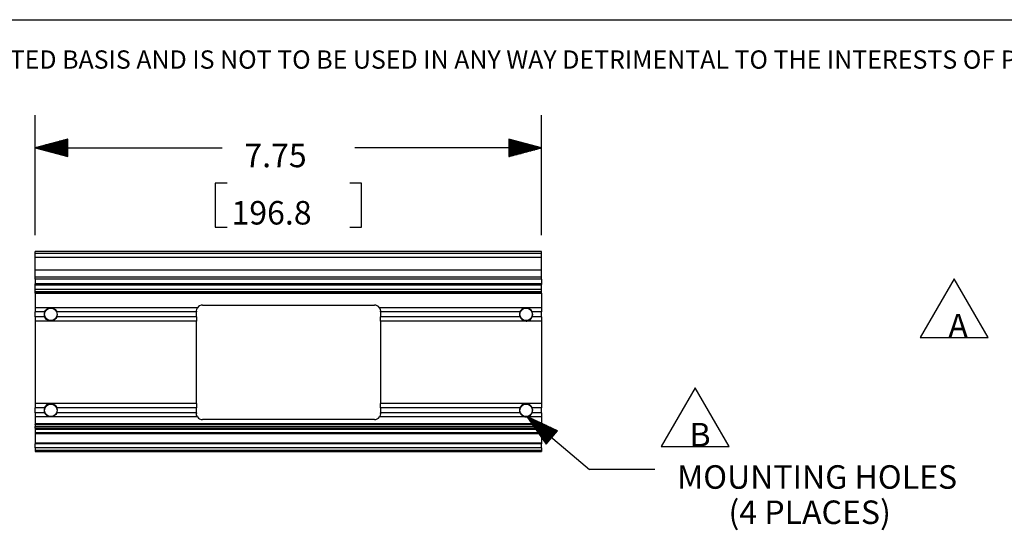
# Model space of a CAD drawing. Extents: x 0.3 to 10.8, y 0.3 to 8.3.
# Drawn here: x 2.5 to 6.3, y 6.3 to 8.3 of the extents above; entities that cross this region are included whole.
import ezdxf

# ---------------------------------------------------------------- set-up
doc = ezdxf.new("R2010")
doc.units = 0
doc.header["$MEASUREMENT"] = 0
doc.layers.add('TFR-TRI', color=7, linetype='Continuous')
doc.styles.add('blockfont', font='simplex.shx')

msp = doc.modelspace()

# ---------------------------------------------------------------- linework, layer by layer
at = {"layer": 'TFR-TRI', "color": 7, "linetype": 'Continuous'}
for p, q in [((0.3125, 8.26636), (10.760845, 8.26636)), ((4.494895, 7.379415), (2.557395, 7.379415)), ((2.557395, 7.377512), (2.557395, 7.379415)), ((2.557395, 7.372092), (2.557395, 7.377512)), ((4.494895, 7.372092), (2.557395, 7.372092)), ((2.557395, 7.356785), (2.557395, 7.372092)), ((2.557395, 7.341094), (2.557395, 7.356785)), ((4.494895, 7.356785), (2.557395, 7.356785)), ((4.494895, 7.377512), (4.494895, 7.379415)), ((4.494895, 7.372092), (4.494895, 7.377512)), ((4.494895, 7.356785), (4.494895, 7.372092)), ((4.494895, 7.341094), (4.494895, 7.356785)), ((2.557395, 7.322977), (2.557395, 7.341094)), ((2.557395, 7.307287), (2.557395, 7.322977)), ((4.494895, 7.322977), (4.494895, 7.341094)), ((4.494895, 7.307287), (4.494895, 7.322977)), ((4.494895, 7.307287), (2.557395, 7.307287)), ((2.557395, 7.280771), (2.557395, 7.307287)), ((4.494895, 7.280771), (2.557395, 7.280771)), ((2.557395, 7.277235), (2.557395, 7.280771)), ((2.557395, 7.2737), (2.557395, 7.277235)), ((2.557395, 7.2737), (2.557395, 7.25534)), ((4.494895, 7.2737), (2.557395, 7.2737)), ((4.494895, 7.280771), (4.494895, 7.307287)), ((4.494895, 7.277235), (4.494895, 7.280771)), ((4.494895, 7.2737), (4.494895, 7.277235)), ((4.494895, 7.2737), (4.494895, 7.25534)), ((4.494895, 7.25534), (2.557395, 7.25534)), ((2.557395, 7.25515), (2.557395, 7.25534)), ((2.557395, 7.254608), (2.557395, 7.25515)), ((2.557395, 7.254608), (2.557395, 7.253245)), ((4.494895, 7.254608), (2.557395, 7.254608)), ((4.494895, 7.253245), (2.557395, 7.253245)), ((2.557395, 7.251907), (2.557395, 7.253245)), ((2.557395, 7.250437), (2.557395, 7.251907)), ((4.494895, 7.250437), (2.557395, 7.250437)), ((2.557395, 7.23433), (2.557395, 7.250437)), ((4.494895, 7.23433), (2.557395, 7.23433)), ((2.557395, 7.229138), (2.557395, 7.23433)), ((4.494895, 7.25515), (4.494895, 7.25534)), ((4.494895, 7.254608), (4.494895, 7.25515)), ((4.494895, 7.254608), (4.494895, 7.253245)), ((4.494895, 7.251907), (4.494895, 7.253245)), ((4.494895, 7.250437), (4.494895, 7.251907)), ((4.494895, 7.23433), (4.494895, 7.250437)), ((4.494895, 7.229138), (4.494895, 7.23433)), ((2.557395, 7.22436), (2.557395, 7.229138)), ((4.494895, 7.22436), (2.557395, 7.22436)), ((2.557395, 7.22263), (2.557395, 7.22436)), ((4.494895, 7.22263), (2.557395, 7.22263)), ((2.557395, 7.220869), (2.557395, 7.22263)), ((2.557395, 7.220251), (2.557395, 7.220869)), ((2.557395, 7.220251), (4.494895, 7.220251)), ((2.557395, 7.22025), (2.557395, 7.164173)), ((4.494895, 7.22436), (4.494895, 7.229138)), ((4.494895, 7.22263), (4.494895, 7.22436)), ((4.494895, 7.220869), (4.494895, 7.22263)), ((4.494895, 7.220251), (4.494895, 7.220869)), ((4.494895, 7.22025), (4.494895, 7.164173)), ((2.61677, 7.164173), (2.557395, 7.164173)), ((2.557395, 7.164173), (2.557395, 7.156212)), ((2.59742, 7.154933), (2.603507, 7.160309)), ((2.603507, 7.160309), (2.611573, 7.163617)), ((2.611573, 7.163617), (2.61677, 7.164173)), ((3.178056, 7.164173), (2.61677, 7.164173)), ((2.61677, 7.164173), (2.6199, 7.163973)), ((2.6199, 7.163973), (2.627048, 7.161926)), ((2.627048, 7.161926), (2.633553, 7.157629)), ((3.175067, 7.158057), (3.178056, 7.164173)), ((3.197395, 7.17437), (3.854895, 7.17437)), ((4.43552, 7.164173), (3.874235, 7.164173)), ((3.874235, 7.164173), (3.877359, 7.157618)), ((4.425242, 7.161926), (4.418738, 7.157629)), ((4.432391, 7.163973), (4.425242, 7.161926)), ((4.43552, 7.164173), (4.432391, 7.163973)), ((4.494895, 7.164173), (4.43552, 7.164173)), ((4.440717, 7.163617), (4.43552, 7.164173)), ((4.448783, 7.160309), (4.440717, 7.163617)), ((4.454871, 7.154933), (4.448783, 7.160309)), ((4.494895, 7.164173), (4.494895, 7.156212)), ((2.557395, 7.156212), (2.557395, 7.147827)), ((2.593237, 7.147827), (2.557395, 7.147827)), ((2.557395, 7.129269), (2.557395, 7.147827)), ((2.593237, 7.129269), (2.557395, 7.129269)), ((2.557395, 7.129269), (2.557395, 7.120883)), ((2.557395, 7.120883), (2.557395, 7.112923)), ((2.593237, 7.147827), (2.59742, 7.154933)), ((2.594616, 7.126316), (2.593237, 7.129269)), ((2.599988, 7.119467), (2.594616, 7.126316)), ((2.636121, 7.122162), (2.630033, 7.116787)), ((2.633553, 7.157629), (2.638925, 7.15078)), ((2.640304, 7.129269), (2.636121, 7.122162)), ((2.638925, 7.15078), (2.640304, 7.147827)), ((3.173958, 7.147827), (2.640304, 7.147827)), ((3.173958, 7.129269), (2.640304, 7.129269)), ((3.173958, 7.150933), (3.175067, 7.158057)), ((3.173958, 7.150933), (3.173958, 7.149381)), ((3.173958, 7.149381), (3.173958, 7.147827)), ((3.173958, 7.129269), (3.173958, 7.147827)), ((3.173958, 7.129269), (3.173958, 7.120883)), ((3.173958, 7.120883), (3.173958, 7.112923)), ((3.877359, 7.157618), (3.878333, 7.150933)), ((3.878333, 7.149381), (3.878333, 7.150933)), ((3.878333, 7.147827), (3.878333, 7.149381)), ((3.878333, 7.147827), (3.878333, 7.129269)), ((4.411986, 7.147827), (3.878333, 7.147827)), ((4.411986, 7.129269), (3.878333, 7.129269)), ((3.878333, 7.120883), (3.878333, 7.129269)), ((3.878333, 7.112923), (3.878333, 7.120883)), ((4.413366, 7.15078), (4.411986, 7.147827)), ((4.411986, 7.129269), (4.416169, 7.122162)), ((4.418738, 7.157629), (4.413366, 7.15078)), ((4.416169, 7.122162), (4.422257, 7.116787)), ((4.452302, 7.119467), (4.457675, 7.126316)), ((4.459054, 7.147827), (4.454871, 7.154933)), ((4.457675, 7.126316), (4.459054, 7.129269)), ((4.494895, 7.147827), (4.459054, 7.147827)), ((4.494895, 7.129269), (4.459054, 7.129269)), ((4.494895, 7.156212), (4.494895, 7.147827)), ((4.494895, 7.129269), (4.494895, 7.147827)), ((4.494895, 7.129269), (4.494895, 7.120883)), ((4.494895, 7.120883), (4.494895, 7.112923)), ((2.557395, 7.112923), (2.557395, 6.797068)), ((2.61677, 7.112923), (2.557395, 7.112923)), ((2.606492, 7.11517), (2.599988, 7.119467)), ((2.613641, 7.113123), (2.606492, 7.11517)), ((2.61677, 7.112923), (2.613641, 7.113123)), ((2.621967, 7.113479), (2.61677, 7.112923)), ((3.173958, 7.112923), (2.61677, 7.112923)), ((2.630033, 7.116787), (2.621967, 7.113479)), ((3.173958, 6.797068), (3.173958, 7.112923)), ((3.878333, 7.112923), (3.878333, 6.797068)), ((4.43552, 7.112923), (3.878333, 7.112923)), ((4.422257, 7.116787), (4.430323, 7.113479)), ((4.430323, 7.113479), (4.43552, 7.112923)), ((4.43552, 7.112923), (4.43865, 7.113123)), ((4.494895, 7.112923), (4.43552, 7.112923)), ((4.43865, 7.113123), (4.445798, 7.11517)), ((4.445798, 7.11517), (4.452302, 7.119467)), ((4.494895, 7.112923), (4.494895, 6.797068)), ((2.61677, 6.797068), (2.557395, 6.797068)), ((2.557395, 6.797068), (2.557395, 6.789107)), ((2.557395, 6.789107), (2.557395, 6.780722)), ((2.593237, 6.780722), (2.59742, 6.787828)), ((2.59742, 6.787828), (2.603507, 6.793204)), ((2.603507, 6.793204), (2.611573, 6.796512)), ((2.611573, 6.796512), (2.61677, 6.797068)), ((2.61677, 6.797068), (2.6199, 6.796868)), ((3.173958, 6.797068), (2.61677, 6.797068)), ((2.6199, 6.796868), (2.627048, 6.794821)), ((2.627048, 6.794821), (2.633553, 6.790524)), ((2.633553, 6.790524), (2.638925, 6.783675)), ((2.638925, 6.783675), (2.640304, 6.780722)), ((3.173958, 6.797068), (3.173958, 6.789107)), ((3.173958, 6.789107), (3.173958, 6.780722)), ((4.43552, 6.797068), (3.878333, 6.797068)), ((3.878333, 6.789107), (3.878333, 6.797068)), ((3.878333, 6.780722), (3.878333, 6.789107)), ((4.413366, 6.783675), (4.411986, 6.780722)), ((4.418738, 6.790524), (4.413366, 6.783675)), ((4.425242, 6.794821), (4.418738, 6.790524)), ((4.432391, 6.796868), (4.425242, 6.794821)), ((4.43552, 6.797068), (4.432391, 6.796868)), ((4.494895, 6.797068), (4.43552, 6.797068)), ((4.440717, 6.796512), (4.43552, 6.797068)), ((4.448783, 6.793204), (4.440717, 6.796512)), ((4.454871, 6.787828), (4.448783, 6.793204)), ((4.459054, 6.780722), (4.454871, 6.787828)), ((4.494895, 6.797068), (4.494895, 6.789107)), ((4.494895, 6.789107), (4.494895, 6.780722)), ((2.557395, 6.762164), (2.557395, 6.780722)), ((2.593237, 6.780722), (2.557395, 6.780722)), ((2.593237, 6.762164), (2.557395, 6.762164)), ((2.557395, 6.762164), (2.557395, 6.753778)), ((2.557395, 6.753778), (2.557395, 6.745818)), ((2.61677, 6.745818), (2.557395, 6.745818)), ((2.557395, 6.745818), (2.557395, 6.720056)), ((2.594616, 6.759211), (2.593237, 6.762164)), ((2.599988, 6.752362), (2.594616, 6.759211)), ((2.606492, 6.748065), (2.599988, 6.752362)), ((2.613641, 6.746018), (2.606492, 6.748065)), ((2.61677, 6.745818), (2.613641, 6.746018)), ((2.621967, 6.746374), (2.61677, 6.745818)), ((3.178056, 6.745818), (2.61677, 6.745818)), ((2.630033, 6.749682), (2.621967, 6.746374)), ((2.636121, 6.755057), (2.630033, 6.749682)), ((2.640304, 6.762164), (2.636121, 6.755057)), ((3.173958, 6.780722), (2.640304, 6.780722)), ((3.173958, 6.762164), (2.640304, 6.762164)), ((3.173958, 6.762164), (3.173958, 6.780722)), ((3.173958, 6.762164), (3.173958, 6.76061)), ((3.173958, 6.76061), (3.173958, 6.759058)), ((3.174931, 6.752373), (3.173958, 6.759058)), ((3.178056, 6.745818), (3.174931, 6.752373)), ((3.877224, 6.751934), (3.874235, 6.745818)), ((4.43552, 6.745818), (3.874235, 6.745818)), ((3.878333, 6.759058), (3.877224, 6.751934)), ((4.411986, 6.780722), (3.878333, 6.780722)), ((3.878333, 6.780722), (3.878333, 6.762164)), ((3.878333, 6.76061), (3.878333, 6.762164)), ((4.411986, 6.762164), (3.878333, 6.762164)), ((3.878333, 6.759058), (3.878333, 6.76061)), ((4.411986, 6.762164), (4.416169, 6.755057)), ((4.416169, 6.755057), (4.422257, 6.749682)), ((4.422257, 6.749682), (4.430323, 6.746374)), ((4.430323, 6.746374), (4.43552, 6.745818)), ((4.43552, 6.745818), (4.43865, 6.746018)), ((4.494895, 6.745818), (4.43552, 6.745818)), ((4.43865, 6.746018), (4.445798, 6.748065)), ((4.445798, 6.748065), (4.452302, 6.752362)), ((4.452302, 6.752362), (4.457675, 6.759211)), ((4.457675, 6.759211), (4.459054, 6.762164)), ((4.494895, 6.780722), (4.459054, 6.780722)), ((4.494895, 6.762164), (4.459054, 6.762164)), ((4.494895, 6.762164), (4.494895, 6.780722)), ((4.494895, 6.762164), (4.494895, 6.753778)), ((4.494895, 6.753778), (4.494895, 6.745818)), ((4.494895, 6.745818), (4.494895, 6.720056)), ((2.557395, 6.720057), (2.557395, 6.719581)), ((4.494895, 6.720057), (2.557395, 6.720057)), ((2.557395, 6.719581), (2.557395, 6.718226)), ((4.494895, 6.718226), (2.557395, 6.718226)), ((2.557395, 6.716541), (2.557395, 6.718226)), ((4.494895, 6.716541), (2.557395, 6.716541)), ((2.557395, 6.716541), (2.557395, 6.713474)), ((2.557395, 6.713474), (2.557395, 6.709984)), ((4.494895, 6.709984), (2.557395, 6.709984)), ((2.557395, 6.702437), (2.557395, 6.709984)), ((3.854895, 6.73562), (3.197395, 6.73562)), ((4.494895, 6.720057), (4.494895, 6.719581)), ((4.494895, 6.719581), (4.494895, 6.718226)), ((4.494895, 6.716541), (4.494895, 6.718226)), ((4.494895, 6.716541), (4.494895, 6.713474)), ((4.494895, 6.713474), (4.494895, 6.709984)), ((4.494895, 6.702437), (4.494895, 6.709984)), ((4.494895, 6.702437), (2.557395, 6.702437)), ((2.557395, 6.702437), (2.557395, 6.698018)), ((4.494895, 6.698018), (2.557395, 6.698018)), ((2.557395, 6.698017), (2.557395, 6.684805)), ((4.494895, 6.684805), (2.557395, 6.684805)), ((2.557395, 6.684805), (2.557395, 6.683854)), ((2.557395, 6.683854), (2.557395, 6.681144)), ((4.494895, 6.681144), (2.557395, 6.681144)), ((2.557395, 6.681144), (2.557395, 6.646194)), ((4.494895, 6.702437), (4.494895, 6.698018)), ((4.494895, 6.698017), (4.494895, 6.684805)), ((4.494895, 6.684805), (4.494895, 6.683854)), ((4.494895, 6.683854), (4.494895, 6.681144)), ((4.494895, 6.681144), (4.494895, 6.646194)), ((4.494895, 6.646194), (2.557395, 6.646194)), ((2.557395, 6.646194), (2.557395, 6.644856)), ((2.557395, 6.644856), (2.557395, 6.643386)), ((4.494895, 6.643386), (2.557395, 6.643386)), ((2.557395, 6.627278), (2.557395, 6.643386)), ((4.494895, 6.646194), (4.494895, 6.644856)), ((4.494895, 6.644856), (4.494895, 6.643386)), ((4.494895, 6.627278), (4.494895, 6.643386)), ((4.494895, 6.627278), (2.557395, 6.627278)), ((2.557395, 6.627278), (2.557395, 6.622087)), ((2.557395, 6.622087), (2.557395, 6.617309)), ((4.494895, 6.617309), (2.557395, 6.617309)), ((2.557395, 6.617309), (2.557395, 6.615579)), ((4.494895, 6.615579), (2.557395, 6.615579)), ((2.557395, 6.615579), (2.557395, 6.613818)), ((2.557395, 6.613818), (2.557395, 6.613199)), ((2.557395, 6.613199), (4.494895, 6.613199)), ((4.494895, 6.627278), (4.494895, 6.622087)), ((4.494895, 6.622087), (4.494895, 6.617309)), ((4.494895, 6.617309), (4.494895, 6.615579)), ((4.494895, 6.615579), (4.494895, 6.613818)), ((4.494895, 6.613818), (4.494895, 6.613199))]:
    msp.add_line(p, q, dxfattribs=at)
at = {"layer": 'TFR-TRI', "color": 4, "linetype": 'Continuous'}
for p, q in [((2.557395, 7.441915), (2.557395, 7.900849)), ((4.494895, 7.441915), (4.494895, 7.900849)), ((2.682395, 7.809343), (2.557395, 7.775849)), ((2.682395, 7.798849), (2.643232, 7.798849)), ((2.682395, 7.800849), (2.650697, 7.800849)), ((2.682395, 7.802849), (2.658161, 7.802849)), ((2.682395, 7.804849), (2.665625, 7.804849)), ((2.682395, 7.806849), (2.673089, 7.806849)), ((2.682395, 7.808849), (2.680553, 7.808849)), ((2.682395, 7.808849), (2.680553, 7.808849)), ((2.682395, 7.742356), (2.682395, 7.809343)), ((4.494895, 7.775849), (4.369895, 7.809343)), ((4.369895, 7.809343), (4.369895, 7.742356)), ((4.369895, 7.808849), (4.371737, 7.808849)), ((4.369895, 7.808849), (4.371737, 7.808849)), ((4.369895, 7.806849), (4.379201, 7.806849)), ((4.369895, 7.804849), (4.386666, 7.804849)), ((4.369895, 7.802849), (4.39413, 7.802849)), ((4.369895, 7.800849), (4.401594, 7.800849)), ((4.369895, 7.798849), (4.409058, 7.798849)), ((2.557395, 7.775849), (2.682395, 7.742356)), ((2.557395, 7.775849), (3.27202, 7.775849)), ((2.682395, 7.776849), (2.561127, 7.776849)), ((2.682395, 7.774849), (2.561127, 7.774849)), ((2.682395, 7.778849), (2.568591, 7.778849)), ((2.682395, 7.772849), (2.568591, 7.772849)), ((2.682395, 7.780849), (2.576056, 7.780849)), ((2.682395, 7.770849), (2.576056, 7.770849)), ((2.682395, 7.782849), (2.583519, 7.782849)), ((2.682395, 7.768849), (2.583519, 7.768849)), ((2.682395, 7.784849), (2.590984, 7.784849)), ((2.682395, 7.766849), (2.590984, 7.766849)), ((2.682395, 7.786849), (2.598448, 7.786849)), ((2.682395, 7.764849), (2.598448, 7.764849)), ((2.682395, 7.788849), (2.605912, 7.788849)), ((2.682395, 7.762849), (2.605912, 7.762849)), ((2.682395, 7.790849), (2.613376, 7.790849)), ((2.682395, 7.792849), (2.62084, 7.792849)), ((2.682395, 7.794849), (2.628304, 7.794849)), ((2.682395, 7.796849), (2.635768, 7.796849)), ((4.494895, 7.775849), (3.78027, 7.775849)), ((4.369895, 7.796849), (4.416522, 7.796849)), ((4.369895, 7.794849), (4.423986, 7.794849)), ((4.369895, 7.792849), (4.43145, 7.792849)), ((4.369895, 7.790849), (4.438914, 7.790849)), ((4.369895, 7.788849), (4.446379, 7.788849)), ((4.369895, 7.786849), (4.453843, 7.786849)), ((4.369895, 7.784849), (4.461307, 7.784849)), ((4.369895, 7.782849), (4.468771, 7.782849)), ((4.369895, 7.780849), (4.476235, 7.780849)), ((4.369895, 7.778849), (4.483699, 7.778849)), ((4.369895, 7.776849), (4.491163, 7.776849)), ((4.369895, 7.742356), (4.494895, 7.775849)), ((4.369895, 7.774849), (4.491163, 7.774849)), ((4.369895, 7.772849), (4.483699, 7.772849)), ((4.369895, 7.770849), (4.476235, 7.770849)), ((4.369895, 7.768849), (4.468771, 7.768849)), ((4.369895, 7.766849), (4.461307, 7.766849)), ((4.369895, 7.764849), (4.453843, 7.764849)), ((4.369895, 7.762849), (4.446379, 7.762849)), ((2.682395, 7.760849), (2.613376, 7.760849)), ((2.682395, 7.758849), (2.62084, 7.758849)), ((2.682395, 7.756849), (2.628304, 7.756849)), ((2.682395, 7.754849), (2.635768, 7.754849)), ((2.682395, 7.752849), (2.643232, 7.752849)), ((2.682395, 7.750849), (2.650697, 7.750849)), ((2.682395, 7.748849), (2.658161, 7.748849)), ((2.682395, 7.746849), (2.665625, 7.746849)), ((2.682395, 7.744849), (2.673089, 7.744849)), ((2.682395, 7.742849), (2.680553, 7.742849)), ((2.682395, 7.742849), (2.680553, 7.742849)), ((4.369895, 7.760849), (4.438914, 7.760849)), ((4.369895, 7.758849), (4.43145, 7.758849)), ((4.369895, 7.756849), (4.423986, 7.756849)), ((4.369895, 7.754849), (4.416522, 7.754849)), ((4.369895, 7.752849), (4.409058, 7.752849)), ((4.369895, 7.750849), (4.401594, 7.750849)), ((4.369895, 7.748849), (4.39413, 7.748849)), ((4.369895, 7.746849), (4.386666, 7.746849)), ((4.369895, 7.744849), (4.379201, 7.744849)), ((4.369895, 7.742849), (4.371737, 7.742849)), ((4.369895, 7.742849), (4.371737, 7.742849)), ((3.246114, 7.640849), (3.246114, 7.472099)), ((3.291114, 7.640849), (3.246114, 7.640849)), ((3.806176, 7.640849), (3.761176, 7.640849)), ((3.806176, 7.472099), (3.806176, 7.640849)), ((3.246114, 7.472099), (3.291114, 7.472099)), ((3.761176, 7.472099), (3.806176, 7.472099)), ((6.073182, 7.274603), (5.943278, 7.049603)), ((6.203085, 7.049603), (6.073182, 7.274603)), ((5.943278, 7.049603), (6.203085, 7.049603)), ((5.082647, 6.857238), (4.952743, 6.632238)), ((5.212551, 6.632238), (5.082647, 6.857238)), ((4.555596, 6.692636), (4.438513, 6.747756)), ((4.438513, 6.747756), (4.678134, 6.545187)), ((4.438513, 6.747756), (4.51235, 6.641479)), ((4.533327, 6.666293), (4.440717, 6.744583)), ((4.534618, 6.66782), (4.442008, 6.74611)), ((4.532036, 6.664766), (4.445126, 6.738237)), ((4.53591, 6.669348), (4.448999, 6.742819)), ((4.530745, 6.663239), (4.449535, 6.731891)), ((4.529454, 6.661711), (4.453944, 6.725544)), ((4.537201, 6.670875), (4.455991, 6.739528)), ((4.528162, 6.660184), (4.458353, 6.719198)), ((4.526871, 6.658657), (4.462762, 6.712852)), ((4.538492, 6.672403), (4.462982, 6.736236)), ((4.52558, 6.657129), (4.467171, 6.706506)), ((4.539783, 6.67393), (4.469974, 6.732944)), ((4.541074, 6.675457), (4.476965, 6.729653)), ((4.542366, 6.676985), (4.483956, 6.726362)), ((4.543657, 6.678512), (4.490948, 6.723071)), ((4.544948, 6.680039), (4.497939, 6.719779)), ((4.546239, 6.681567), (4.50493, 6.716487)), ((4.54753, 6.683094), (4.511922, 6.713196)), ((4.548821, 6.684622), (4.518913, 6.709905)), ((4.550113, 6.686149), (4.525905, 6.706614)), ((4.524289, 6.655602), (4.47158, 6.70016)), ((4.522998, 6.654074), (4.475989, 6.693814)), ((4.521707, 6.652547), (4.480398, 6.687468)), ((4.520415, 6.65102), (4.484807, 6.681122)), ((4.519124, 6.649492), (4.489216, 6.674776)), ((4.51235, 6.641479), (4.555596, 6.692636)), ((4.551404, 6.687676), (4.532896, 6.703322)), ((4.552695, 6.689204), (4.539887, 6.700031)), ((4.553986, 6.690731), (4.546879, 6.696739)), ((4.555277, 6.692258), (4.55387, 6.693448)), ((4.555277, 6.692258), (4.55387, 6.693448)), ((4.517833, 6.647965), (4.493625, 6.668429)), ((4.516542, 6.646438), (4.498034, 6.662083)), ((4.515251, 6.64491), (4.502443, 6.655737)), ((4.513959, 6.643383), (4.506852, 6.649391)), ((4.512668, 6.641855), (4.511261, 6.643045)), ((4.512668, 6.641855), (4.511261, 6.643045)), ((4.952743, 6.632238), (5.212551, 6.632238)), ((4.928134, 6.545187), (4.678134, 6.545187))]:
    msp.add_line(p, q, dxfattribs=at)
at = {"layer": 'TFR-TRI', "color": 7, "linetype": 'Continuous'}
for centre in [(2.61677, 7.138548), (4.43552, 7.138548), (2.61677, 6.771443), (4.43552, 6.771443)]:
    msp.add_circle(centre, 0.023875, dxfattribs=at)
for centre, radius, start, end in [((3.197395, 7.150933), 0.023438, 90, 145.604195), ((3.854895, 7.150933), 0.023438, 34.395805, 90), ((2.61677, 7.138548), 0.025297, 158.481065, 201.518935), ((2.61677, 7.138548), 0.025297, 338.481065, 381.518935), ((4.43552, 7.138548), 0.025297, 158.481065, 201.518935), ((4.43552, 7.138548), 0.025297, 338.481065, 381.518935), ((2.61677, 6.771443), 0.025297, 158.481065, 201.518935), ((2.61677, 6.771443), 0.025297, 338.481065, 381.518935), ((3.197395, 6.759058), 0.023438, 214.395805, 270), ((3.854895, 6.759058), 0.023438, 270, 325.604195), ((4.43552, 6.771443), 0.025297, 158.481065, 201.518935), ((4.43552, 6.771443), 0.025297, 338.481065, 381.518935)]:
    msp.add_arc(centre, radius, start, end, dxfattribs=at)

# ---------------------------------------------------------------- texts
at = {"layer": 'TFR-TRI', "color": 7, "linetype": 'Continuous', "insert": (0.750831, 8.07883), "char_height": 0.07, "attachment_point": 7, "line_spacing_factor": 0.903614, "style": 'blockfont'}
msp.add_mtext('\\W01.000;\\Fsimplex.shx|c0;THIS COPY IS PROVIDED ON A RESTRICTED BASIS AND IS NOT TO BE USED IN ANY WAY DETRIMENTAL TO THE INTERESTS OF PANDUIT CORP.', dxfattribs=at)
at = {"layer": 'TFR-TRI', "color": 4, "linetype": 'Continuous', "char_height": 0.09, "attachment_point": 7, "line_spacing_factor": 0.903614, "style": 'blockfont'}
for s, insert in [('\\W01.000;\\Fsimplex.shx|c0;7.75', (3.357395, 7.701787)), ('\\W01.000;\\Fsimplex.shx|c0;196.8', (3.308176, 7.482412)), ('\\W01.000;\\Fsimplex.shx|c0;A', (6.051385, 7.050541)), ('\\W01.000;\\Fsimplex.shx|c0;B', (5.06085, 6.633175)), ('\\W01.000;\\Fsimplex.shx|c0;MOUNTING HOLES', (5.013683, 6.471125)), ('\\W01.000;\\Fsimplex.shx|c0;(4 PLACES)', (5.209855, 6.336124))]:
    msp.add_mtext(s, dxfattribs=dict(at, insert=insert))

doc.saveas('drawing.dxf')
